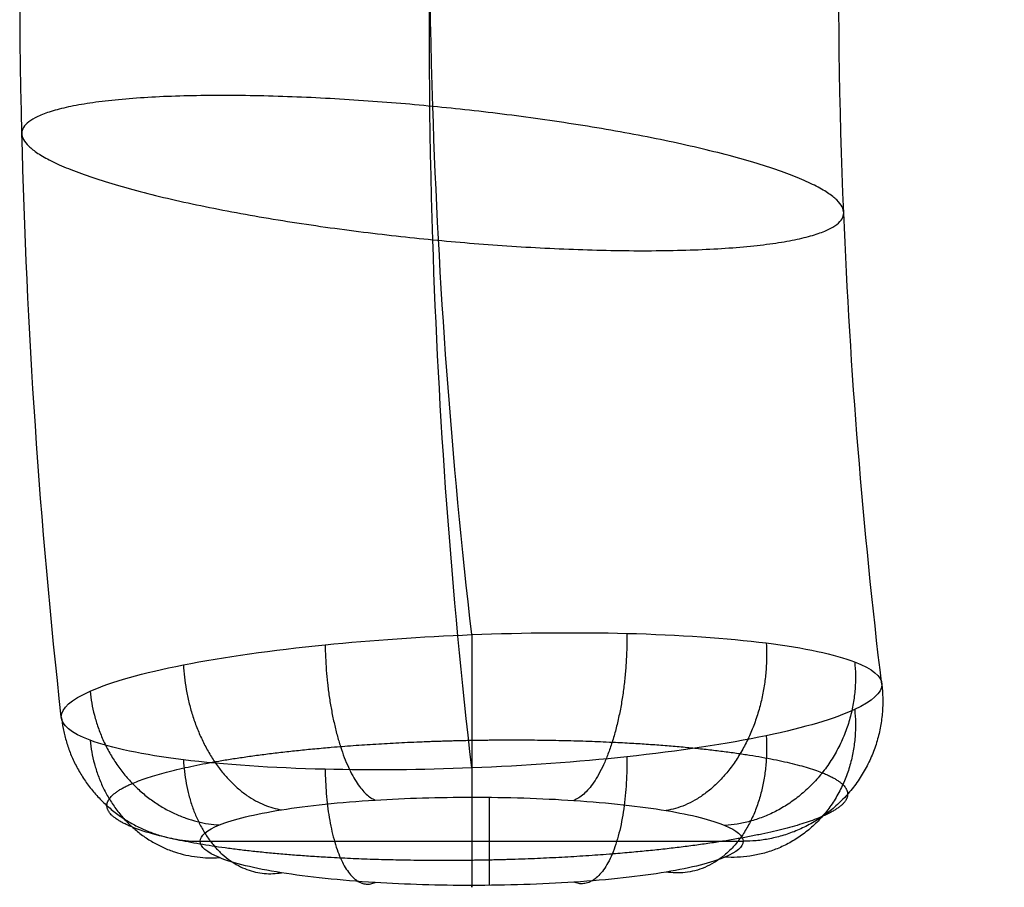
# Model space of a CAD drawing. Units: millimetres. Extents: x 1552 to 2128, y 508 to 987.
# Drawn here: x 1552 to 1593, y 659 to 695 of the extents above; entities that cross this region are included whole.
import ezdxf

# ---------------------------------------------------------------- set-up
doc = ezdxf.new("R2010")
doc.units = ezdxf.units.MM
doc.layers.add('schienale', color=7, linetype='Continuous', true_color=0x000000)

msp = doc.modelspace()

# ---------------------------------------------------------------- linework, layer by layer
at = {"layer": 'schienale'}
for points, knots in [([(1553.456, 665.982, 647.111), (1552.548, 674.182, 648.431), (1551.303, 692.601, 651.395), (1552.114, 721.381, 656.027), (1556.259, 752.017, 660.958), (1563.702, 782.205, 665.816), (1574.34, 811.414, 670.517), (1587.966, 839.152, 674.981), (1604.27, 864.985, 679.139), (1623.007, 888.736, 682.961), (1644.106, 910.405, 686.449), (1667.578, 929.926, 689.591), (1693.282, 947.029, 692.343), (1720.826, 961.355, 694.649), (1749.746, 972.629, 696.463), (1779.535, 980.684, 697.76), (1809.664, 985.465, 698.529), (1839.838, 987.041, 698.783), (1870.011, 985.466, 698.529), (1900.14, 980.684, 697.76), (1929.929, 972.629, 696.463), (1958.852, 961.354, 694.649), (1986.394, 947.03, 692.343), (2012.097, 929.926, 689.591), (2035.57, 910.406, 686.449), (2056.669, 888.735, 682.961), (2075.406, 864.986, 679.139), (2091.71, 839.153, 674.981), (2105.335, 811.415, 670.517), (2115.975, 782.204, 665.816), (2123.417, 752.018, 660.958), (2127.562, 721.383, 656.027), (2128.373, 692.601, 651.395), (2127.129, 674.183, 648.431), (2126.221, 665.982, 647.111)], [5.377616, 5.377616, 5.377616, 5.377616, 30.448528, 61.418283, 92.74554, 124.254659, 155.763778, 187.091036, 218.06079, 248.509318, 278.957847, 309.927601, 341.254859, 372.763978, 404.273097, 435.600354, 466.570109, 497.018637, 527.467165, 558.43692, 589.764177, 621.273296, 652.782415, 684.109672, 715.079427, 745.527955, 775.976484, 806.946238, 838.273496, 869.782615, 901.291734, 932.618991, 963.588745, 988.660652, 988.660652, 988.660652, 988.660652]), ([(1570.828, 669.456, 629.691), (1569.972, 676.879, 630.886), (1568.712, 693.946, 633.633), (1569.268, 720.813, 637.957), (1572.981, 749.773, 642.618), (1579.826, 778.328, 647.214), (1589.71, 805.973, 651.663), (1602.437, 832.239, 655.89), (1617.715, 856.711, 659.829), (1635.313, 879.219, 663.451), (1655.159, 899.761, 666.757), (1677.265, 918.271, 669.737), (1701.493, 934.493, 672.347), (1727.475, 948.083, 674.535), (1754.768, 958.779, 676.256), (1782.891, 966.423, 677.486), (1811.342, 970.96, 678.216), (1839.838, 972.456, 678.457), (1868.333, 970.96, 678.217), (1896.784, 966.423, 677.486), (1924.907, 958.78, 676.256), (1952.202, 948.083, 674.534), (1978.182, 934.494, 672.347), (2002.41, 918.272, 669.737), (2024.516, 899.762, 666.758), (2044.364, 879.219, 663.451), (2061.96, 856.712, 659.829), (2077.239, 832.24, 655.89), (2089.966, 805.974, 651.663), (2099.85, 778.327, 647.214), (2106.695, 749.774, 642.618), (2110.408, 720.814, 637.957), (2110.964, 693.946, 633.633), (2109.705, 676.88, 630.886), (2108.848, 669.456, 629.691)], [6.40464, 6.40464, 6.40464, 6.40464, 30.448528, 61.418283, 92.74554, 124.254659, 155.763778, 187.091036, 218.06079, 248.509318, 278.957847, 309.927601, 341.254859, 372.763978, 404.273097, 435.600354, 466.570109, 497.018637, 527.467165, 558.43692, 589.764177, 621.273296, 652.782415, 684.109672, 715.079427, 745.527955, 775.976484, 806.946238, 838.273496, 869.782615, 901.291734, 932.618991, 963.588745, 987.633738, 987.633738, 987.633738, 987.633738]), ([(1570.828, 663.815, 664.74), (1569.972, 671.238, 665.935), (1568.712, 688.305, 668.682), (1569.268, 715.172, 673.006), (1572.981, 744.132, 677.667), (1579.826, 772.688, 682.263), (1589.71, 800.332, 686.712), (1602.437, 826.598, 690.939), (1617.715, 851.07, 694.878), (1635.313, 873.578, 698.5), (1655.159, 894.12, 701.806), (1677.265, 912.63, 704.786), (1701.493, 928.852, 707.396), (1727.475, 942.442, 709.584), (1754.768, 953.139, 711.305), (1782.891, 960.782, 712.535), (1811.342, 965.32, 713.265), (1839.838, 966.815, 713.506), (1868.333, 965.32, 713.265), (1896.784, 960.782, 712.535), (1924.907, 953.139, 711.305), (1952.202, 942.442, 709.583), (1978.182, 928.853, 707.396), (2002.41, 912.631, 704.786), (2024.516, 894.121, 701.807), (2044.364, 873.578, 698.5), (2061.96, 851.071, 694.878), (2077.239, 826.599, 690.939), (2089.966, 800.333, 686.712), (2099.85, 772.686, 682.262), (2106.695, 744.133, 677.667), (2110.408, 715.173, 673.006), (2110.964, 688.305, 668.682), (2109.705, 671.239, 665.935), (2108.848, 663.815, 664.74)], [6.40464, 6.40464, 6.40464, 6.40464, 30.448528, 61.418283, 92.74554, 124.254659, 155.763778, 187.091036, 218.06079, 248.509318, 278.957847, 309.927601, 341.254859, 372.763978, 404.273097, 435.600354, 466.570109, 497.018637, 527.467165, 558.43692, 589.764177, 621.273296, 652.782415, 684.109672, 715.079427, 745.527955, 775.976484, 806.946238, 838.273496, 869.782615, 901.291734, 932.618991, 963.588745, 987.633738, 987.633738, 987.633738, 987.633738]), ([(1588.181, 667.345, 647.33), (1587.383, 673.973, 648.397), (1586.116, 689.671, 650.923), (1586.422, 714.604, 654.936), (1589.703, 741.888, 659.327), (1595.951, 768.811, 663.66), (1605.08, 794.891, 667.858), (1616.908, 819.685, 671.848), (1631.161, 842.796, 675.568), (1647.619, 864.061, 678.99), (1666.213, 883.476, 682.115), (1686.021, 900.191, 684.805), (1700.049, 909.796, 686.351), (1706.8, 913.966, 687.022)], [7.626559, 7.626559, 7.626559, 7.626559, 30.448528, 61.418283, 92.74554, 124.254659, 155.763778, 187.091036, 218.06079, 248.509318, 278.957847, 309.927601, 337.094141, 337.094141, 337.094141, 337.094141]), ([(1588.181, 667.345, 647.33), (1588.181, 667.688, 645.194), (1587.363, 668.375, 640.708), (1583.623, 669.176, 634.737), (1577.721, 669.583, 630.658), (1573.071, 669.545, 629.705), (1570.828, 669.456, 629.691), (1568.711, 669.372, 629.677), (1564.187, 669.06, 630.495), (1558.249, 668.216, 634.327), (1554.326, 667.11, 640.301), (1553.455, 666.337, 644.908), (1553.456, 665.982, 647.111), (1553.455, 665.628, 649.314), (1554.326, 664.916, 653.93), (1558.249, 664.092, 659.95), (1564.187, 663.691, 663.854), (1568.711, 663.731, 664.728), (1570.828, 663.815, 664.74), (1573.071, 663.903, 664.756), (1577.721, 664.239, 663.863), (1583.623, 665.133, 659.862), (1587.363, 666.246, 653.941), (1588.181, 667.001, 649.466), (1588.181, 667.345, 647.33)], [0, 0, 0, 0, 4.319058, 9.062488, 13.883548, 18.38185, 18.38185, 18.38185, 22.626999, 27.456528, 32.32371, 36.773215, 36.773215, 36.773215, 41.222721, 46.089903, 50.919432, 55.164581, 55.164581, 55.164581, 59.662882, 64.483943, 69.227372, 73.546431, 73.546431, 73.546431, 73.546431]), ([(1582.311, 660.711, 646.263), (1582.311, 660.94, 644.841), (1581.764, 661.42, 641.859), (1579.271, 662.054, 637.921), (1575.366, 662.481, 635.265), (1572.306, 662.579, 634.661), (1570.828, 662.578, 634.662), (1569.434, 662.579, 634.661), (1566.454, 662.489, 635.215), (1562.525, 662.08, 637.761), (1559.913, 661.441, 641.732), (1559.331, 660.947, 644.798), (1559.332, 660.711, 646.263), (1559.331, 660.476, 647.727), (1559.913, 659.982, 650.793), (1562.525, 659.343, 654.765), (1566.454, 658.933, 657.31), (1569.434, 658.844, 657.864), (1570.828, 658.844, 657.863), (1572.306, 658.844, 657.864), (1575.366, 658.941, 657.26), (1579.271, 659.369, 654.604), (1581.764, 660.003, 650.666), (1582.311, 660.483, 647.684), (1582.311, 660.711, 646.263)], [0, 0, 0, 0, 4.319058, 9.062488, 13.883548, 18.38185, 18.38185, 18.38185, 22.626999, 27.456528, 32.32371, 36.773215, 36.773215, 36.773215, 41.222721, 46.089903, 50.919432, 55.164581, 55.164581, 55.164581, 59.662882, 64.483943, 69.227372, 73.546431, 73.546431, 73.546431, 73.546431])]:
    msp.add_open_spline(points, degree=3, knots=knots, dxfattribs=at)
for points, weights, degree, knots in [([(1586.571, 687.303, 650.542), (1586.571, 684.483, 668.067), (1569.179, 686.167, 668.338), (1551.787, 687.85, 668.609), (1551.787, 690.67, 651.084), (1551.787, 693.491, 633.56), (1569.179, 691.807, 633.289), (1586.571, 690.124, 633.018), (1586.571, 687.303, 650.542)], [1, 0.707106781187, 1, 0.707106781187, 1, 0.707106781187, 1, 0.707106781187, 1], 2, [0, 0, 0, 27.881635, 27.881635, 55.76327, 55.76327, 83.644904, 83.644904, 111.526539, 111.526539, 111.526539]), ([(1586.735, 662.705, 646.583), (1586.735, 663.021, 644.624), (1585.971, 663.668, 640.518), (1582.496, 664.479, 635.11), (1577.078, 664.968, 631.505), (1572.853, 665.024, 630.725), (1570.828, 664.988, 630.752), (1568.929, 664.953, 630.777), (1564.891, 664.761, 631.58), (1559.622, 664.12, 635.078), (1556.156, 663.209, 640.438), (1555.388, 662.537, 644.546), (1555.388, 662.222, 646.506), (1555.388, 661.906, 648.465), (1556.156, 661.255, 652.577), (1559.622, 660.439, 657.951), (1564.891, 659.95, 661.474), (1568.929, 659.88, 662.298), (1570.828, 659.905, 662.331), (1572.853, 659.931, 662.369), (1577.078, 660.122, 661.611), (1582.496, 660.79, 658.034), (1585.971, 661.717, 652.645), (1586.735, 662.39, 648.543), (1586.735, 662.705, 646.583)], [0.831707513325, 0.831706841639, 0.832796682671, 0.837722301504, 0.84525638137, 0.850906785729, 0.853553390401, 0.85605262157, 0.861245960625, 0.867651436353, 0.871663189823, 0.872531779956, 0.872531546396, 0.872531779955, 0.871663189826, 0.867651436349, 0.861245960632, 0.856052621557, 0.853553390422, 0.850906785717, 0.845256381377, 0.8377223015, 0.832796682674, 0.831706841637, 0.831707513325], 3, [0, 0, 0, 0, 4.319058, 9.062488, 13.883548, 18.38185, 18.38185, 18.38185, 22.626999, 27.456528, 32.32371, 36.773215, 36.773215, 36.773215, 41.222721, 46.089903, 50.919432, 55.164581, 55.164581, 55.164581, 59.662882, 64.483943, 69.227372, 73.546431, 73.546431, 73.546431, 73.546431])]:
    msp.add_rational_spline(points, weights, degree=degree, knots=knots, dxfattribs=at)
for points, weights in [([(1570.828, 669.456, 629.691), (1570.828, 663.532, 628.738), (1570.828, 662.578, 634.662)], [1, 0.707106780803, 1]), ([(1577.388, 669.51, 631.032), (1577.492, 663.364, 629.782), (1575.15, 662.441, 635.514)], [1, 0.691210563202, 1]), ([(1564.623, 669.028, 630.809), (1564.705, 663.311, 630.111), (1566.738, 662.456, 635.421)], [1, 0.72137485018, 1]), ([(1583.291, 669.104, 635.1), (1583.686, 662.736, 633.682), (1579.054, 662.014, 638.166)], [1, 0.676240945475, 1]), ([(1558.623, 668.176, 634.671), (1558.925, 662.669, 634.099), (1562.769, 662.043, 637.99)], [1, 0.7344222988, 1]), ([(1587.033, 668.306, 641.052), (1587.723, 661.763, 639.728), (1581.544, 661.383, 642.092)], [1, 0.666456781025, 1]), ([(1588.181, 667.345, 647.33), (1588.979, 660.711, 646.263), (1582.311, 660.711, 646.263)], [1, 0.66341502665, 1]), ([(1554.678, 667.065, 640.661), (1555.188, 661.718, 640.008), (1560.147, 661.402, 641.972)], [1, 0.742595212872, 1]), ([(1553.456, 665.982, 647.111), (1554.039, 660.711, 646.263), (1559.332, 660.711, 646.263)], [1, 0.745063092792, 1]), ([(1587.033, 666.288, 653.593), (1587.723, 659.66, 652.797), (1581.544, 660.04, 650.433)], [1, 0.666456781026, 1]), ([(1583.291, 665.178, 659.495), (1583.686, 658.687, 658.843), (1579.054, 659.408, 654.359)], [1, 0.676240945474, 1]), ([(1554.678, 664.986, 653.575), (1555.188, 659.705, 652.517), (1560.147, 660.021, 650.553)], [1, 0.742595212873, 1]), ([(1577.388, 664.287, 663.484), (1577.492, 658.059, 662.743), (1575.15, 658.981, 657.011)], [1, 0.691210563202, 1]), ([(1558.623, 664.162, 659.611), (1558.925, 658.754, 658.426), (1562.769, 659.38, 654.535)], [1, 0.734422298798, 1]), ([(1570.828, 663.815, 664.74), (1570.828, 657.891, 663.787), (1570.828, 658.844, 657.863)], [1, 0.707106780843, 1]), ([(1564.623, 663.759, 663.545), (1564.705, 658.112, 662.414), (1566.738, 658.967, 657.104)], [1, 0.72137485018, 1])]:
    msp.add_rational_spline(points, weights, degree=2, dxfattribs=at)
for points in [[(1571.578, 658.848, 657.839), (1571.578, 660.711, 646.263), (1571.578, 662.574, 634.686)], [(1559.332, 660.711, 646.263), (1570.821, 660.711, 646.263), (1582.311, 660.711, 646.263)]]:
    msp.add_open_spline(points, degree=2, dxfattribs=at)

doc.saveas('drawing.dxf')
